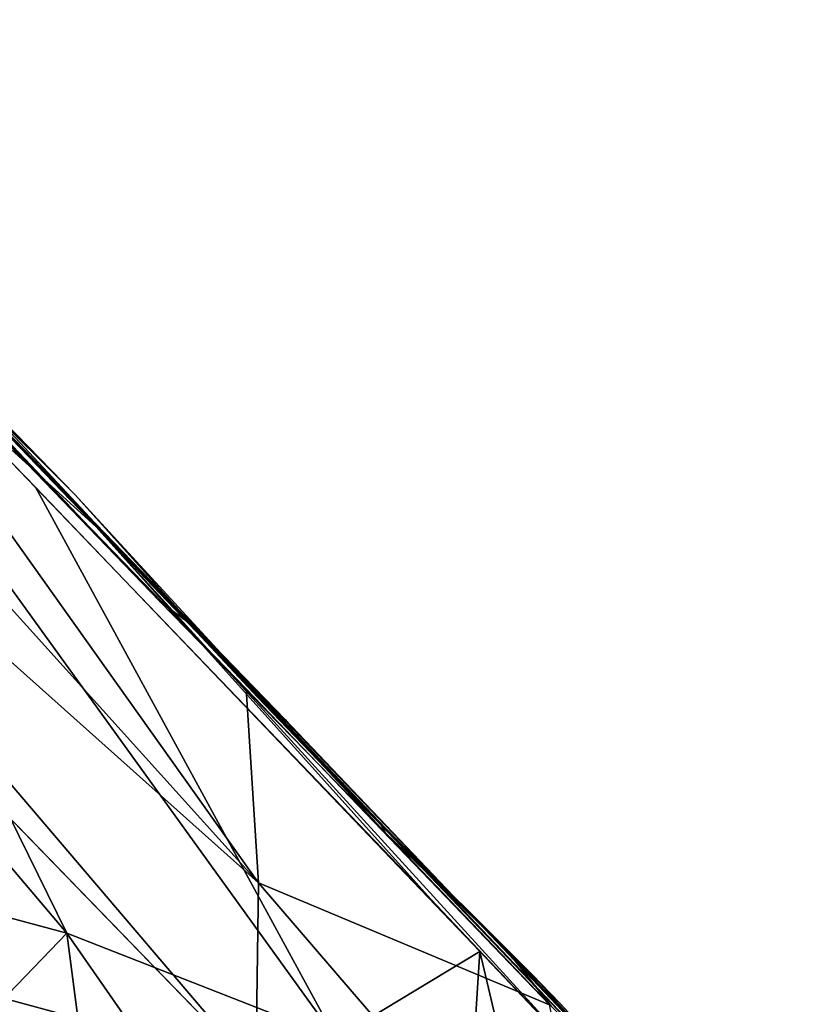
# Model space of a CAD drawing. Units: millimetres. Extents: x -6873 to -1772, y 13727 to 17371.
# Drawn here: x -5532 to -5446, y 14794 to 14900 of the extents above; entities that cross this region are included whole.
import ezdxf

# ---------------------------------------------------------------- set-up
doc = ezdxf.new("R2010")
doc.units = ezdxf.units.MM
doc.layers.add('Мебель', color=7, linetype='Continuous')

# ---------------------------------------------------------------- blocks, each defined once
blk = doc.blocks.new('A$C7C947B9C')
for points in [[(415.450745, 167.135231, 441.029514), (398.456238, 398.237427, 445.272022), (402.378723, 380.243881, 449.450336)], [(413.640564, 166.357094, 437.978779), (398.456238, 398.237427, 445.272022), (415.450745, 167.135231, 441.029514)], [(402.473206, 262.302399, 432.515995), (398.456238, 398.237427, 445.272022), (411.81488, 163.168388, 434.355579)], [(411.81488, 163.168388, 434.355579), (398.456238, 398.237427, 445.272022), (412.754211, 165.233727, 436.280948)], [(412.754211, 165.233727, 436.280948), (398.456238, 398.237427, 445.272022), (413.640564, 166.357094, 437.978779)], [(412.945373, 161.397652, 432.045139), (399.420349, 398.094208, 442.904896), (397.876404, 396.082794, 439.931324)], [(412.945373, 161.397652, 432.045139), (401.54718, 397.647156, 446.526966), (399.420349, 398.094208, 442.904896)], [(412.945373, 161.397652, 432.045139), (414.908997, 166.128716, 436.135258), (401.54718, 397.647156, 446.526966)], [(414.908997, 166.128716, 436.135258), (403.576355, 387.081391, 448.508045), (401.54718, 397.647156, 446.526966)], [(412.945373, 161.397652, 432.045139), (397.876404, 396.082794, 439.931324), (399.864563, 349.90091, 436.681522)], [(488.715271, 316.646645, 468.367813), (487.445618, 343.280518, 469.991623), (490.376282, 392.75882, 469.72261)], [(488.715271, 316.646645, 468.367813), (490.376282, 392.75882, 469.72261), (489.30011, 348.549233, 468.87471)], [(489.562073, 320.770317, 467.983139), (489.503479, 334.922806, 468.702072), (490.510437, 391.869812, 469.729187)], [(489.562073, 320.770317, 467.983139), (490.510437, 391.869812, 469.729187), (489.764587, 370.242737, 468.651459)], [(416.658874, 167.304894, 439.258808), (404.203186, 378.418274, 448.314655), (403.576355, 387.081391, 448.508045)], [(414.908997, 166.128716, 436.135258), (416.658874, 167.304894, 439.258808), (403.576355, 387.081391, 448.508045)], [(428.012756, 335.160339, 457.897095), (463.567932, 387.35643, 465.604339), (455.320007, 287.757622, 461.716659)], [(455.320007, 287.757622, 461.716659), (463.567932, 387.35643, 465.604339), (487.991028, 383.721649, 470.679809)], [(487.888977, 306.123032, 465.621658), (490.020813, 384.673767, 468.099365), (489.134216, 376.443085, 466.672409)], [(487.888977, 306.123032, 465.621658), (488.573547, 301.550041, 466.645523), (490.020813, 384.673767, 468.099365)], [(434.643982, 176.720482, 444.250187), (426.900696, 381.857605, 450.365894), (426.913879, 383.670044, 452.901661)], [(434.643982, 176.720482, 444.250187), (426.913879, 383.670044, 452.901661), (434.640686, 178.532463, 446.786564)], [(437.653259, 174.336281, 441.758518), (432.945251, 303.87278, 451.656315), (429.782898, 383.859696, 448.004917)], [(455.320007, 287.757622, 461.716659), (487.991028, 383.721649, 470.679809), (467.875671, 259.078774, 463.962936)], [(467.875671, 259.078774, 463.962936), (487.991028, 383.721649, 470.679809), (487.093201, 324.358879, 469.53183)], [(473.850159, 276.932716, 460.012573), (479.23053, 381.107697, 463.436813), (468.263611, 376.438126, 460.425278)], [(473.850159, 276.932716, 460.012573), (488.948669, 366.424347, 466.677444), (479.23053, 381.107697, 463.436813)], [(415.450745, 167.135231, 441.029514), (402.378723, 380.243881, 449.450336), (403.094055, 378.98761, 450.042423)], [(412.158752, 179.509422, 442.74538), (405.127991, 380.456299, 448.039142), (411.90033, 199.539406, 442.869526)], [(405.127991, 380.456299, 448.039142), (409.122742, 283.43988, 446.327778), (411.080383, 223.507111, 443.695713)], [(405.127991, 380.456299, 448.039142), (411.080383, 223.507111, 443.695713), (411.90033, 199.539406, 442.869526)], [(415.450745, 167.135231, 441.029514), (403.094055, 378.98761, 450.042423), (404.615662, 378.110016, 450.39748)], [(412.655579, 174.838371, 436.189686), (404.694641, 379.792145, 442.293888), (405.031433, 378.365982, 445.136051)], [(416.658874, 167.304894, 439.258808), (409.668884, 288.429184, 444.471256), (404.203186, 378.418274, 448.314655)], [(415.450745, 167.135231, 441.029514), (404.615662, 378.110016, 450.39748), (409.133484, 303.167145, 447.180958)], [(412.655579, 174.838371, 436.189686), (405.031433, 378.365982, 445.136051), (412.658386, 176.948647, 439.142994)], [(459.185608, 262.649754, 455.606266), (473.850159, 276.932716, 460.012573), (468.263611, 376.438126, 460.425278)], [(459.185608, 262.649754, 455.606266), (468.263611, 376.438126, 460.425278), (459.92157, 312.191193, 457.144245)], [(438.212952, 174.676445, 442.866611), (426.208923, 373.757568, 453.418537), (426.506531, 373.860108, 451.443439)], [(438.212952, 174.676445, 442.866611), (437.915344, 174.573906, 444.841709), (426.208923, 373.757568, 453.418537)], [(473.850159, 276.932716, 460.012573), (487.782043, 292.747898, 465.315735), (488.948669, 366.424347, 466.677444)], [(412.945373, 161.397652, 432.045139), (399.864563, 349.90091, 436.681522), (399.833069, 346.853272, 436.183979)], [(412.945373, 161.397652, 432.045139), (399.833069, 346.853272, 436.183979), (399.508606, 344.580094, 435.28931)], [(412.945373, 161.397652, 432.045139), (399.508606, 344.580094, 435.28931), (398.754944, 342.118462, 433.619633)], [(488.715271, 316.646645, 468.367813), (485.816711, 262.470696, 469.063339), (487.445618, 343.280518, 469.991623)], [(399.8703, 301.476547, 429.65076), (412.945373, 161.397652, 432.045139), (398.754944, 342.118462, 433.619633)], [(417.617493, 287.047379, 454.198856), (428.012756, 335.160339, 457.897095), (455.320007, 287.757622, 461.716659)], [(489.562073, 320.770317, 467.983139), (488.009827, 291.238449, 467.996414), (489.503479, 334.922806, 468.702072)], [(488.826721, 311.357781, 466.76242), (488.680237, 307.915062, 467.666519), (489.225647, 335.129036, 467.154205)], [(489.225647, 335.129036, 467.154205), (488.680237, 307.915062, 467.666519), (489.202454, 334.008103, 468.029968)], [(423.654236, 294.493199, 443.221424), (434.090271, 269.218804, 444.587528), (431.70697, 332.386498, 446.4697)], [(467.875671, 259.078774, 463.962936), (487.093201, 324.358879, 469.53183), (485.581848, 254.717644, 468.951935)], [(487.717102, 275.938301, 467.260544), (488.009827, 291.238449, 467.996414), (489.562073, 320.770317, 467.983139)], [(488.715271, 316.646645, 468.367813), (485.227722, 240.129036, 469.083862), (485.816711, 262.470696, 469.063339)], [(486.604187, 224.208687, 468.091263), (485.227722, 240.129036, 469.083862), (488.715271, 316.646645, 468.367813)], [(487.363586, 254.154564, 467.889145), (486.604187, 224.208687, 468.091263), (488.715271, 316.646645, 468.367813)], [(487.363586, 254.154564, 467.889145), (488.715271, 316.646645, 468.367813), (488.236145, 289.633885, 468.052673)], [(488.417419, 287.412048, 466.48555), (488.680237, 307.915062, 467.666519), (488.826721, 311.357781, 466.76242)], [(432.731384, 309.843369, 451.856602), (459.212219, 263.718372, 455.594562), (459.886169, 309.786911, 457.104114)], [(435.502991, 235.253975, 449.286625), (459.212219, 263.718372, 455.594562), (432.731384, 309.843369, 451.856602)], [(488.417419, 287.412048, 466.48555), (488.323181, 285.958618, 467.472214), (488.680237, 307.915062, 467.666519)], [(487.888977, 306.123032, 465.621658), (487.456726, 271.02478, 465.117935), (488.573547, 301.550041, 466.645523)], [(437.653259, 174.336281, 441.758518), (437.634827, 179.175621, 448.533619), (432.945251, 303.87278, 451.656315)], [(487.456726, 271.02478, 465.117935), (487.73053, 272.066078, 466.457596), (488.573547, 301.550041, 466.645523)], [(473.850159, 276.932716, 460.012573), (486.808166, 245.276268, 465.192215), (487.782043, 292.747898, 465.315735)], [(487.717102, 275.938301, 467.260544), (487.806091, 270.934654, 467.963043), (488.009827, 291.238449, 467.996414)], [(416.276794, 237.033699, 451.44614), (455.320007, 287.757622, 461.716659), (442.611511, 216.893486, 456.352741)], [(416.276794, 237.033699, 451.44614), (417.617493, 287.047379, 454.198856), (455.320007, 287.757622, 461.716659)], [(442.611511, 216.893486, 456.352741), (455.320007, 287.757622, 461.716659), (467.875671, 259.078774, 463.962936)], [(487.744446, 258.856712, 466.358627), (487.86676, 264.390152, 467.389602), (488.417419, 287.412048, 466.48555)], [(488.417419, 287.412048, 466.48555), (487.86676, 264.390152, 467.389602), (488.323181, 285.958618, 467.472214)], [(459.185608, 262.649754, 455.606266), (469.440735, 218.158943, 458.022613), (473.850159, 276.932716, 460.012573)], [(469.440735, 218.158943, 458.022613), (486.808166, 245.276268, 465.192215), (473.850159, 276.932716, 460.012573)], [(487.743713, 244.612282, 467.517792), (487.806091, 270.934654, 467.963043), (487.717102, 275.938301, 467.260544)], [(487.456726, 271.02478, 465.117935), (487.746887, 252.910866, 466.349579), (487.73053, 272.066078, 466.457596)], [(487.456726, 271.02478, 465.117935), (486.869812, 245.051903, 465.137298), (487.746887, 252.910866, 466.349579)], [(487.743713, 244.612282, 467.517792), (487.815002, 248.936951, 468.135971), (487.806091, 270.934654, 467.963043)], [(487.744446, 258.856712, 466.358627), (487.451233, 246.333656, 467.416794), (487.86676, 264.390152, 467.389602)], [(442.611511, 216.893486, 456.352741), (467.875671, 259.078774, 463.962936), (485.581848, 254.717644, 468.951935)], [(487.744446, 258.856712, 466.358627), (487.059143, 233.429039, 466.450027), (487.451233, 246.333656, 467.416794)], [(442.611511, 216.893486, 456.352741), (485.581848, 254.717644, 468.951935), (445.836609, 190.371361, 456.778919)], [(445.836609, 190.371361, 456.778919), (485.581848, 254.717644, 468.951935), (484.134827, 201.361694, 469.321716)], [(486.869812, 245.051903, 465.137298), (486.877869, 221.895195, 466.570114), (487.746887, 252.910866, 466.349579)], [(487.743713, 244.612282, 467.517792), (486.052429, 216.151718, 468.124344), (487.815002, 248.936951, 468.135971)], [(487.059143, 233.429039, 466.450027), (486.857483, 222.68882, 467.600738), (487.451233, 246.333656, 467.416794)], [(487.743713, 244.612282, 467.517792), (486.811706, 219.625084, 467.647827), (486.052429, 216.151718, 468.124344)]]:
    blk.add_3dface(points)
blk = doc.blocks.new('*U209')
at = {"layer": 'Мебель', "rotation": 314.999999999993}
blk.add_blockref('A$C7C947B9C', (-350.38, 19.82, -393.33), dxfattribs=at)
blk = doc.blocks.new('*U210')
at = {"layer": 'Мебель', "color": 0, "linetype": 'ByBlock', "lineweight": -2, "transparency": 16777216, "rotation": 90}
blk.add_blockref('*U209', (-12995.9, 12626.16, 393.33), dxfattribs=at)

msp = doc.modelspace()

# ---------------------------------------------------------------- block references
at = {"layer": 'Мебель'}
msp.add_blockref('*U210', (7369.97, 2000), dxfattribs=at)

doc.saveas('drawing.dxf')
